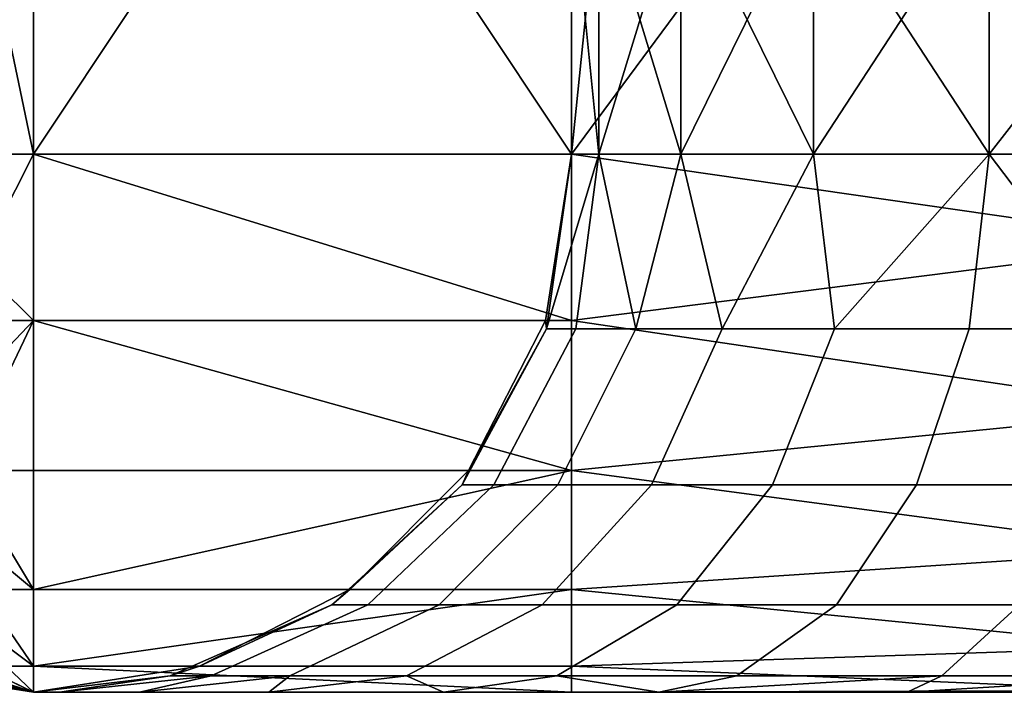
# Model space of a CAD drawing. Units: millimetres. Extents: x 4664.6 to 4735.5, y 2731.3 to 2743.
# Drawn here: x 4671.4 to 4675, y 2738 to 2740.5 of the extents above; entities that cross this region are included whole.
import ezdxf

# ---------------------------------------------------------------- set-up
doc = ezdxf.new("R2010")
doc.units = ezdxf.units.MM
doc.header["$MEASUREMENT"] = 0
doc.layers.get('0').update_dxf_attribs({"linetype": 'CONTINUOUS'})
doc.layers.add('WINGS-SCREENS', color=4, linetype='CONTINUOUS')

# ---------------------------------------------------------------- blocks, each defined once
blk = doc.blocks.new('handle surround')
at = {"color": 234, "true_color": 0xb11a58}
for points, invisible_edges in [([(5056.5963, 2736.9145, 593.697), (5055.9752, 2739.9145, 593.5991), (5055.9752, 2736.9145, 593.5991), (5056.5963, 2736.9145, 593.697)], 8), ([(5056.5963, 2736.9145, 593.697), (5056.5963, 2739.9145, 593.697), (5055.9752, 2739.9145, 593.5991), (5056.5963, 2736.9145, 593.697)], 8), ([(5055.9752, 2736.9145, 447.5078), (5056.5963, 2739.9145, 447.4099), (5056.5963, 2736.9145, 447.4099), (5055.9752, 2736.9145, 447.5078)], 8), ([(5055.9752, 2736.9145, 447.5078), (5055.9752, 2739.9145, 447.5078), (5056.5963, 2739.9145, 447.4099), (5055.9752, 2736.9145, 447.5078)], 8), ([(5058.5963, 2736.9145, 447.4099), (5056.5963, 2739.9145, 447.4099), (5058.5963, 2739.9145, 447.4099), (5058.5963, 2736.9145, 447.4099)], 8), ([(5058.5963, 2736.9145, 447.4099), (5056.5963, 2736.9145, 447.4099), (5056.5963, 2739.9145, 447.4099), (5058.5963, 2736.9145, 447.4099)], 8), ([(5058.5963, 2739.9145, 593.697), (5056.5963, 2736.9145, 593.697), (5058.5963, 2736.9145, 593.697), (5058.5963, 2739.9145, 593.697)], 8), ([(5058.5963, 2739.9145, 593.697), (5056.5963, 2739.9145, 593.697), (5056.5963, 2736.9145, 593.697), (5058.5963, 2739.9145, 593.697)], 8), ([(5060.8111, 2736.9145, 447.5122), (5058.5963, 2739.9145, 447.4099), (5060.8111, 2739.9145, 447.5122), (5060.8111, 2736.9145, 447.5122)], 8), ([(5060.8111, 2736.9145, 447.5122), (5058.5963, 2736.9145, 447.4099), (5058.5963, 2739.9145, 447.4099), (5060.8111, 2736.9145, 447.5122)], 8), ([(5058.5963, 2736.9145, 593.697), (5060.8111, 2739.9145, 593.5947), (5058.5963, 2739.9145, 593.697), (5058.5963, 2736.9145, 593.697)], 8), ([(5058.5963, 2736.9145, 593.697), (5060.8111, 2736.9145, 593.5947), (5060.8111, 2739.9145, 593.5947), (5058.5963, 2736.9145, 593.697)], 8), ([(5058.5963, 2737.9145, 455.9179), (5058.5963, 2736.9145, 585.1889), (5058.5963, 2736.9145, 455.9179), (5058.5963, 2737.9145, 455.9179)], 8), ([(5058.5963, 2737.9145, 455.9179), (5058.5963, 2737.9145, 585.1889), (5058.5963, 2736.9145, 585.1889), (5058.5963, 2737.9145, 455.9179)], 8), ([(5058.6978, 2736.9145, 455.0141), (5058.5963, 2737.9145, 455.9179), (5058.5963, 2736.9145, 455.9179), (5058.6978, 2736.9145, 455.0141)], 8), ([(5058.6978, 2736.9145, 455.0141), (5058.6978, 2737.9145, 455.0141), (5058.5963, 2737.9145, 455.9179), (5058.6978, 2736.9145, 455.0141)], 8), ([(5058.5963, 2736.9145, 585.1889), (5058.6978, 2737.9145, 586.093), (5058.6978, 2736.9145, 586.093), (5058.5963, 2736.9145, 585.1889)], 8), ([(5058.5963, 2736.9145, 585.1889), (5058.5963, 2737.9145, 585.1889), (5058.6978, 2737.9145, 586.093), (5058.5963, 2736.9145, 585.1889)], 8), ([(5059.0025, 2736.9145, 454.1569), (5058.6978, 2737.9145, 455.0141), (5058.6978, 2736.9145, 455.0141), (5059.0025, 2736.9145, 454.1569)], 8), ([(5059.0025, 2736.9145, 454.1569), (5059.0025, 2737.9145, 454.1569), (5058.6978, 2737.9145, 455.0141), (5059.0025, 2736.9145, 454.1569)], 8), ([(5058.6978, 2736.9145, 586.093), (5059.0025, 2737.9145, 586.9499), (5059.0025, 2736.9145, 586.9499), (5058.6978, 2736.9145, 586.093)], 8), ([(5058.6978, 2736.9145, 586.093), (5058.6978, 2737.9145, 586.093), (5059.0025, 2737.9145, 586.9499), (5058.6978, 2736.9145, 586.093)], 8), ([(5059.4947, 2736.9145, 453.3911), (5059.0025, 2737.9145, 454.1569), (5059.0025, 2736.9145, 454.1569), (5059.4947, 2736.9145, 453.3911)], 8), ([(5059.4947, 2736.9145, 453.3911), (5059.4947, 2737.9145, 453.3911), (5059.0025, 2737.9145, 454.1569), (5059.4947, 2736.9145, 453.3911)], 8), ([(5059.0025, 2736.9145, 586.9499), (5059.4947, 2737.9145, 587.716), (5059.4947, 2736.9145, 587.716), (5059.0025, 2736.9145, 586.9499)], 8), ([(5059.0025, 2736.9145, 586.9499), (5059.0025, 2737.9145, 586.9499), (5059.4947, 2737.9145, 587.716), (5059.0025, 2736.9145, 586.9499)], 8), ([(5060.1471, 2736.9145, 452.7556), (5059.4947, 2737.9145, 453.3911), (5059.4947, 2736.9145, 453.3911), (5060.1471, 2736.9145, 452.7556)], 8), ([(5060.1471, 2736.9145, 452.7556), (5060.1471, 2737.9145, 452.7556), (5059.4947, 2737.9145, 453.3911), (5060.1471, 2736.9145, 452.7556)], 8), ([(5059.4947, 2736.9145, 587.716), (5060.1471, 2737.9145, 588.3513), (5060.1471, 2736.9145, 588.3513), (5059.4947, 2736.9145, 587.716)], 8), ([(5059.4947, 2736.9145, 587.716), (5059.4947, 2737.9145, 587.716), (5060.1471, 2737.9145, 588.3513), (5059.4947, 2736.9145, 587.716)], 8), ([(5060.9244, 2736.9145, 452.2839), (5060.1471, 2737.9145, 452.7556), (5060.1471, 2736.9145, 452.7556), (5060.9244, 2736.9145, 452.2839)], 8), ([(5060.9244, 2736.9145, 452.2839), (5060.9244, 2737.9145, 452.2839), (5060.1471, 2737.9145, 452.7556), (5060.9244, 2736.9145, 452.2839)], 8), ([(5060.1471, 2736.9145, 588.3513), (5060.9244, 2737.9145, 588.8229), (5060.9244, 2736.9145, 588.8229), (5060.1471, 2736.9145, 588.3513)], 8), ([(5060.1471, 2736.9145, 588.3513), (5060.1471, 2737.9145, 588.3513), (5060.9244, 2737.9145, 588.8229), (5060.1471, 2736.9145, 588.3513)], 8), ([(5056.5963, 2736.2964, 593.5991), (5055.9752, 2736.9145, 593.5991), (5055.9791, 2736.2964, 593.496), (5056.5963, 2736.2964, 593.5991)], 8), ([(5056.5963, 2736.2964, 593.5991), (5056.5963, 2736.9145, 593.697), (5055.9752, 2736.9145, 593.5991), (5056.5963, 2736.2964, 593.5991)], 8), ([(5056.2838, 2736.2964, 447.5336), (5055.9752, 2736.9145, 447.5078), (5056.5963, 2736.9145, 447.4099), (5056.2838, 2736.2964, 447.5336)], 8), ([(5056.2838, 2736.2964, 447.5336), (5056.5963, 2736.9145, 447.4099), (5056.5963, 2736.2964, 447.5078), (5056.2838, 2736.2964, 447.5336)], 8), ([(5058.5963, 2736.2964, 447.5078), (5056.5963, 2736.9145, 447.4099), (5058.5963, 2736.9145, 447.4099), (5058.5963, 2736.2964, 447.5078)], 8), ([(5058.5963, 2736.2964, 447.5078), (5056.5963, 2736.2964, 447.5078), (5056.5963, 2736.9145, 447.4099), (5058.5963, 2736.2964, 447.5078)], 8), ([(5056.5963, 2736.9145, 593.697), (5058.5963, 2736.2964, 593.5991), (5058.5963, 2736.9145, 593.697), (5056.5963, 2736.9145, 593.697)], 8), ([(5056.5963, 2736.9145, 593.697), (5056.5963, 2736.2964, 593.5991), (5058.5963, 2736.2964, 593.5991), (5056.5963, 2736.9145, 593.697)], 8), ([(5058.4986, 2736.2964, 585.1889), (5058.5963, 2736.9145, 455.9179), (5058.5963, 2736.9145, 585.1889), (5058.4986, 2736.2964, 585.1889)], 8), ([(5058.4986, 2736.2964, 585.1889), (5058.4986, 2736.2964, 455.9179), (5058.5963, 2736.9145, 455.9179), (5058.4986, 2736.2964, 585.1889)], 8), ([(5058.5963, 2736.9145, 455.9179), (5058.4986, 2736.2964, 455.9179), (5058.5025, 2736.2651, 455.5786), (5058.5963, 2736.9145, 455.9179)], 8), ([(5058.5025, 2736.2651, 585.5283), (5058.4986, 2736.2964, 585.1889), (5058.5963, 2736.9145, 585.1889), (5058.5025, 2736.2651, 585.5283)], 8), ([(5058.6978, 2736.9145, 455.0141), (5058.5025, 2736.2651, 455.5786), (5058.6119, 2736.2651, 454.9094), (5058.6978, 2736.9145, 455.0141)], 8), ([(5058.6978, 2736.9145, 455.0141), (5058.5963, 2736.9145, 455.9179), (5058.5025, 2736.2651, 455.5786), (5058.6978, 2736.9145, 455.0141)], 8), ([(5058.5025, 2736.2651, 585.5283), (5058.6978, 2736.9145, 586.093), (5058.6119, 2736.2651, 586.1975), (5058.5025, 2736.2651, 585.5283)], 8), ([(5058.5025, 2736.2651, 585.5283), (5058.5963, 2736.9145, 585.1889), (5058.6978, 2736.9145, 586.093), (5058.5025, 2736.2651, 585.5283)], 8), ([(5058.5963, 2736.9145, 447.4099), (5060.8111, 2736.9145, 447.5122), (5060.8736, 2736.5854, 447.5456), (5058.5963, 2736.9145, 447.4099)], 8), ([(5058.5963, 2736.9145, 447.4099), (5060.8736, 2736.5854, 447.5456), (5058.5963, 2736.2964, 447.5078), (5058.5963, 2736.9145, 447.4099)], 8), ([(5060.8736, 2736.5854, 593.5612), (5058.5963, 2736.9145, 593.697), (5058.5963, 2736.2964, 593.5991), (5060.8736, 2736.5854, 593.5612)], 8), ([(5060.8736, 2736.5854, 593.5612), (5060.8111, 2736.9145, 593.5947), (5058.5963, 2736.9145, 593.697), (5060.8736, 2736.5854, 593.5612)], 8), ([(5058.8346, 2736.2651, 454.2675), (5058.6978, 2736.9145, 455.0141), (5058.6119, 2736.2651, 454.9094), (5058.8346, 2736.2651, 454.2675)], 8), ([(5058.6978, 2736.9145, 586.093), (5058.8346, 2736.2651, 586.8393), (5058.6119, 2736.2651, 586.1975), (5058.6978, 2736.9145, 586.093)], 8), ([(5058.8346, 2736.2651, 454.2675), (5059.0025, 2736.9145, 454.1569), (5058.6978, 2736.9145, 455.0141), (5058.8346, 2736.2651, 454.2675)], 8), ([(5058.6978, 2736.9145, 586.093), (5059.0025, 2736.9145, 586.9499), (5058.8346, 2736.2651, 586.8393), (5058.6978, 2736.9145, 586.093)], 8), ([(5059.1549, 2736.2651, 453.6708), (5059.0025, 2736.9145, 454.1569), (5058.8346, 2736.2651, 454.2675), (5059.1549, 2736.2651, 453.6708)], 8), ([(5059.0025, 2736.9145, 586.9499), (5059.1549, 2736.2651, 587.436), (5058.8346, 2736.2651, 586.8393), (5059.0025, 2736.9145, 586.9499)], 8), ([(5059.1549, 2736.2651, 453.6708), (5059.4947, 2736.9145, 453.3911), (5059.0025, 2736.9145, 454.1569), (5059.1549, 2736.2651, 453.6708)], 8), ([(5059.0025, 2736.9145, 586.9499), (5059.4947, 2736.9145, 587.716), (5059.1549, 2736.2651, 587.436), (5059.0025, 2736.9145, 586.9499)], 8), ([(5059.1549, 2736.2651, 453.6708), (5059.5728, 2736.2651, 453.1354), (5059.4947, 2736.9145, 453.3911), (5059.1549, 2736.2651, 453.6708)], 8), ([(5059.4947, 2736.9145, 587.716), (5059.5728, 2736.2651, 587.9716), (5059.1549, 2736.2651, 587.436), (5059.4947, 2736.9145, 587.716)], 8), ([(5060.1471, 2736.9145, 452.7556), (5059.4947, 2736.9145, 453.3911), (5059.5728, 2736.2651, 453.1354), (5060.1471, 2736.9145, 452.7556)], 8), ([(5059.5728, 2736.2651, 587.9716), (5059.4947, 2736.9145, 587.716), (5060.1471, 2736.9145, 588.3513), (5059.5728, 2736.2651, 587.9716)], 8), ([(5060.1471, 2736.9145, 452.7556), (5059.5728, 2736.2651, 453.1354), (5060.0728, 2736.2651, 452.676), (5060.1471, 2736.9145, 452.7556)], 8), ([(5059.5728, 2736.2651, 587.9716), (5060.1471, 2736.9145, 588.3513), (5060.0728, 2736.2651, 588.4311), (5059.5728, 2736.2651, 587.9716)], 8), ([(5060.6392, 2736.2651, 452.3046), (5060.1471, 2736.9145, 452.7556), (5060.0728, 2736.2651, 452.676), (5060.6392, 2736.2651, 452.3046)], 8), ([(5060.1471, 2736.9145, 588.3513), (5060.6392, 2736.2651, 588.8022), (5060.0728, 2736.2651, 588.4311), (5060.1471, 2736.9145, 588.3513)], 8), ([(5060.6392, 2736.2651, 452.3046), (5060.9244, 2736.9145, 452.2839), (5060.1471, 2736.9145, 452.7556), (5060.6392, 2736.2651, 452.3046)], 8), ([(5060.1471, 2736.9145, 588.3513), (5060.9244, 2736.9145, 588.8229), (5060.6392, 2736.2651, 588.8022), (5060.1471, 2736.9145, 588.3513)], 8), ([(5060.8541, 2735.9629, 447.7585), (5058.5963, 2736.2964, 447.5078), (5060.8736, 2736.5854, 447.5456), (5060.8541, 2735.9629, 447.7585)], 8), ([(5060.8736, 2736.5854, 593.5612), (5058.5963, 2736.2964, 593.5991), (5060.8541, 2735.9624, 593.3483), (5060.8736, 2736.5854, 593.5612)], 8), ([(5056.5963, 2736.2964, 593.5991), (5055.9791, 2736.2964, 593.496), (5056.0689, 2735.7387, 593.2275), (5056.5963, 2736.2964, 593.5991)], 8), ([(5056.5963, 2736.2964, 593.5991), (5056.0689, 2735.7387, 593.2275), (5056.5963, 2735.7387, 593.3151), (5056.5963, 2736.2964, 593.5991)], 8), ([(5056.2838, 2736.2964, 447.5336), (5056.5963, 2736.2964, 447.5078), (5056.3307, 2735.7387, 447.8139), (5056.2838, 2736.2964, 447.5336)], 8), ([(5056.5963, 2736.2964, 447.5078), (5056.5963, 2735.7387, 447.7919), (5056.3307, 2735.7387, 447.8139), (5056.5963, 2736.2964, 447.5078)], 8), ([(5058.5963, 2735.7387, 447.7919), (5056.5963, 2736.2964, 447.5078), (5058.5963, 2736.2964, 447.5078), (5058.5963, 2735.7387, 447.7919)], 8), ([(5058.5963, 2735.7387, 447.7919), (5056.5963, 2735.7387, 447.7919), (5056.5963, 2736.2964, 447.5078), (5058.5963, 2735.7387, 447.7919)], 8), ([(5056.5963, 2736.2964, 593.5991), (5058.5963, 2735.7387, 593.3151), (5058.5963, 2736.2964, 593.5991), (5056.5963, 2736.2964, 593.5991)], 8), ([(5056.5963, 2736.2964, 593.5991), (5056.5963, 2735.7387, 593.3151), (5058.5963, 2735.7387, 593.3151), (5056.5963, 2736.2964, 593.5991)], 8), ([(5058.5025, 2736.2651, 455.5786), (5058.2135, 2735.7387, 455.9179), (5058.19, 2735.686, 455.5527), (5058.5025, 2736.2651, 455.5786)], 8), ([(5058.5025, 2736.2651, 455.5786), (5058.19, 2735.686, 455.5527), (5058.3072, 2735.686, 454.8325), (5058.5025, 2736.2651, 455.5786)], 12), ([(5058.19, 2735.686, 585.5541), (5058.2135, 2735.7387, 585.1889), (5058.5025, 2736.2651, 585.5283), (5058.19, 2735.686, 585.5541)], 8), ([(5058.5025, 2736.2651, 585.5283), (5058.3072, 2735.686, 586.2744), (5058.19, 2735.686, 585.5541), (5058.5025, 2736.2651, 585.5283)], 9), ([(5058.2135, 2735.7387, 585.1889), (5058.4986, 2736.2964, 455.9179), (5058.4986, 2736.2964, 585.1889), (5058.2135, 2735.7387, 585.1889)], 8), ([(5058.2135, 2735.7387, 585.1889), (5058.2135, 2735.7387, 455.9179), (5058.4986, 2736.2964, 455.9179), (5058.2135, 2735.7387, 585.1889)], 8), ([(5058.2135, 2735.7387, 455.9179), (5058.5025, 2736.2651, 455.5786), (5058.4986, 2736.2964, 455.9179), (5058.2135, 2735.7387, 455.9179)], 8), ([(5058.4986, 2736.2964, 585.1889), (5058.5025, 2736.2651, 585.5283), (5058.2135, 2735.7387, 585.1889), (5058.4986, 2736.2964, 585.1889)], 8), ([(5058.5025, 2736.2651, 455.5786), (5058.3072, 2735.686, 454.8325), (5058.6119, 2736.2651, 454.9094), (5058.5025, 2736.2651, 455.5786)], 9), ([(5058.6119, 2736.2651, 454.9094), (5058.3072, 2735.686, 454.8325), (5058.5455, 2735.686, 454.1418), (5058.6119, 2736.2651, 454.9094)], 12), ([(5058.5455, 2735.686, 586.9653), (5058.3072, 2735.686, 586.2744), (5058.6119, 2736.2651, 586.1975), (5058.5455, 2735.686, 586.9653)], 12), ([(5058.5025, 2736.2651, 585.5283), (5058.6119, 2736.2651, 586.1975), (5058.3072, 2735.686, 586.2744), (5058.5025, 2736.2651, 585.5283)], 12), ([(5058.6119, 2736.2651, 454.9094), (5058.5455, 2735.686, 454.1418), (5058.8346, 2736.2651, 454.2675), (5058.6119, 2736.2651, 454.9094)], 9), ([(5058.8346, 2736.2651, 454.2675), (5058.5455, 2735.686, 454.1418), (5058.8932, 2735.686, 453.4995), (5058.8346, 2736.2651, 454.2675)], 12), ([(5058.5455, 2735.686, 586.9653), (5058.6119, 2736.2651, 586.1975), (5058.8346, 2736.2651, 586.8393), (5058.5455, 2735.686, 586.9653)], 9), ([(5058.8932, 2735.686, 587.6074), (5058.5455, 2735.686, 586.9653), (5058.8346, 2736.2651, 586.8393), (5058.8932, 2735.686, 587.6074)], 12), ([(5058.5963, 2736.2964, 447.5078), (5060.8541, 2735.9629, 447.7585), (5058.5963, 2735.7387, 447.7919), (5058.5963, 2736.2964, 447.5078)], 8), ([(5058.5963, 2735.7387, 593.3151), (5060.8541, 2735.9624, 593.3483), (5058.5963, 2736.2964, 593.5991), (5058.5963, 2735.7387, 593.3151)], 8), ([(5058.8346, 2736.2651, 454.2675), (5058.8932, 2735.686, 453.4995), (5059.1549, 2736.2651, 453.6708), (5058.8346, 2736.2651, 454.2675)], 9), ([(5058.8932, 2735.686, 587.6074), (5058.8346, 2736.2651, 586.8393), (5059.1549, 2736.2651, 587.436), (5058.8932, 2735.686, 587.6074)], 9), ([(5058.8932, 2735.686, 453.4995), (5059.5728, 2736.2651, 453.1354), (5059.1549, 2736.2651, 453.6708), (5058.8932, 2735.686, 453.4995)], 9), ([(5058.8932, 2735.686, 453.4995), (5059.3424, 2735.686, 452.9233), (5059.5728, 2736.2651, 453.1354), (5058.8932, 2735.686, 453.4995)], 12), ([(5059.3424, 2735.686, 588.1838), (5058.8932, 2735.686, 587.6074), (5059.1549, 2736.2651, 587.436), (5059.3424, 2735.686, 588.1838)], 12), ([(5059.3424, 2735.686, 588.1838), (5059.1549, 2736.2651, 587.436), (5059.5728, 2736.2651, 587.9716), (5059.3424, 2735.686, 588.1838)], 9), ([(5060.0728, 2736.2651, 452.676), (5059.3424, 2735.686, 452.9233), (5059.8775, 2735.686, 452.4287), (5060.0728, 2736.2651, 452.676)], 9), ([(5060.0728, 2736.2651, 452.676), (5059.5728, 2736.2651, 453.1354), (5059.3424, 2735.686, 452.9233), (5060.0728, 2736.2651, 452.676)], 12), ([(5060.0728, 2736.2651, 588.4311), (5059.3424, 2735.686, 588.1838), (5059.5728, 2736.2651, 587.9716), (5060.0728, 2736.2651, 588.4311)], 9), ([(5060.0728, 2736.2651, 588.4311), (5059.8775, 2735.686, 588.6784), (5059.3424, 2735.686, 588.1838), (5060.0728, 2736.2651, 588.4311)], 12), ([(5060.0728, 2736.2651, 452.676), (5059.8775, 2735.686, 452.4287), (5060.4908, 2735.686, 452.0292), (5060.0728, 2736.2651, 452.676)], 12), ([(5059.8775, 2735.686, 588.6784), (5060.6392, 2736.2651, 588.8022), (5060.4908, 2735.686, 589.0778), (5059.8775, 2735.686, 588.6784)], 9), ([(5059.8775, 2735.686, 588.6784), (5060.0728, 2736.2651, 588.4311), (5060.6392, 2736.2651, 588.8022), (5059.8775, 2735.686, 588.6784)], 12), ([(5060.0728, 2736.2651, 452.676), (5060.4908, 2735.686, 452.0292), (5060.6392, 2736.2651, 452.3046), (5060.0728, 2736.2651, 452.676)], 9), ([(5060.815, 2735.4428, 448.1611), (5058.5963, 2735.7387, 447.7919), (5060.8541, 2735.9629, 447.7585), (5060.815, 2735.4428, 448.1611)], 8), ([(5060.8541, 2735.9624, 593.3483), (5058.5963, 2735.7387, 593.3151), (5060.815, 2735.4428, 592.9457), (5060.8541, 2735.9624, 593.3483)], 8), ([(5056.5963, 2735.2964, 592.8725), (5056.0689, 2735.7387, 593.2275), (5056.2135, 2735.2964, 592.809), (5056.5963, 2735.2964, 592.8725)], 8), ([(5056.5963, 2735.2964, 592.8725), (5056.5963, 2735.7387, 593.3151), (5056.0689, 2735.7387, 593.2275), (5056.5963, 2735.2964, 592.8725)], 8), ([(5056.3307, 2735.7387, 447.8139), (5056.5963, 2735.2964, 448.2343), (5056.401, 2735.2964, 448.2504), (5056.3307, 2735.7387, 447.8139)], 8), ([(5056.3307, 2735.7387, 447.8139), (5056.5963, 2735.7387, 447.7919), (5056.5963, 2735.2964, 448.2343), (5056.3307, 2735.7387, 447.8139)], 8), ([(5056.5963, 2735.2964, 448.2343), (5058.5963, 2735.7387, 447.7919), (5058.5963, 2735.2964, 448.2343), (5056.5963, 2735.2964, 448.2343)], 8), ([(5056.5963, 2735.2964, 448.2343), (5056.5963, 2735.7387, 447.7919), (5058.5963, 2735.7387, 447.7919), (5056.5963, 2735.2964, 448.2343)], 8), ([(5058.5963, 2735.7387, 593.3151), (5056.5963, 2735.2964, 592.8725), (5058.5963, 2735.2964, 592.8725), (5058.5963, 2735.7387, 593.3151)], 8), ([(5058.5963, 2735.7387, 593.3151), (5056.5963, 2735.7387, 593.3151), (5056.5963, 2735.2964, 592.8725), (5058.5963, 2735.7387, 593.3151)], 8), ([(5057.7721, 2735.2964, 455.9179), (5058.2135, 2735.7387, 585.1889), (5057.7721, 2735.2964, 585.1889), (5057.7721, 2735.2964, 455.9179)], 8), ([(5057.7721, 2735.2964, 455.9179), (5058.2135, 2735.7387, 455.9179), (5058.2135, 2735.7387, 585.1889), (5057.7721, 2735.2964, 455.9179)], 8), ([(5057.7721, 2735.2964, 455.9179), (5058.19, 2735.686, 455.5527), (5058.2135, 2735.7387, 455.9179), (5057.7721, 2735.2964, 455.9179)], 8), ([(5058.2135, 2735.7387, 585.1889), (5058.19, 2735.686, 585.5541), (5057.7721, 2735.2964, 585.1889), (5058.2135, 2735.7387, 585.1889)], 8), ([(5058.5963, 2735.7387, 447.7919), (5060.815, 2735.4428, 448.1611), (5058.5963, 2735.2964, 448.2343), (5058.5963, 2735.7387, 447.7919)], 8), ([(5058.5963, 2735.2964, 592.8725), (5060.815, 2735.4428, 592.9457), (5058.5963, 2735.7387, 593.3151), (5058.5963, 2735.2964, 592.8725)], 8), ([(5058.19, 2735.686, 455.5527), (5057.7721, 2735.2964, 455.9179), (5057.7057, 2735.2402, 455.5129), (5058.19, 2735.686, 455.5527)], 8), ([(5057.7057, 2735.2402, 455.5129), (5058.3072, 2735.686, 454.8325), (5058.19, 2735.686, 455.5527), (5057.7057, 2735.2402, 455.5129)], 9), ([(5057.7057, 2735.2402, 455.5129), (5057.8385, 2735.2402, 454.7136), (5058.3072, 2735.686, 454.8325), (5057.7057, 2735.2402, 455.5129)], 12), ([(5057.7057, 2735.2402, 585.5942), (5057.7721, 2735.2964, 585.1889), (5058.19, 2735.686, 585.5541), (5057.7057, 2735.2402, 585.5942)], 8), ([(5057.7057, 2735.2402, 585.5942), (5058.3072, 2735.686, 586.2744), (5057.8385, 2735.2402, 586.3933), (5057.7057, 2735.2402, 585.5942)], 9), ([(5057.7057, 2735.2402, 585.5942), (5058.19, 2735.686, 585.5541), (5058.3072, 2735.686, 586.2744), (5057.7057, 2735.2402, 585.5942)], 12), ([(5058.5455, 2735.686, 454.1418), (5057.8385, 2735.2402, 454.7136), (5058.1041, 2735.2402, 453.9472), (5058.5455, 2735.686, 454.1418)], 9), ([(5058.5455, 2735.686, 454.1418), (5058.3072, 2735.686, 454.8325), (5057.8385, 2735.2402, 454.7136), (5058.5455, 2735.686, 454.1418)], 12), ([(5057.8385, 2735.2402, 586.3933), (5058.5455, 2735.686, 586.9653), (5058.1041, 2735.2402, 587.1599), (5057.8385, 2735.2402, 586.3933)], 9), ([(5057.8385, 2735.2402, 586.3933), (5058.3072, 2735.686, 586.2744), (5058.5455, 2735.686, 586.9653), (5057.8385, 2735.2402, 586.3933)], 12), ([(5058.8932, 2735.686, 453.4995), (5058.1041, 2735.2402, 453.9472), (5058.4869, 2735.2402, 453.2346), (5058.8932, 2735.686, 453.4995)], 9), ([(5058.8932, 2735.686, 453.4995), (5058.5455, 2735.686, 454.1418), (5058.1041, 2735.2402, 453.9472), (5058.8932, 2735.686, 453.4995)], 12), ([(5058.1041, 2735.2402, 587.1599), (5058.8932, 2735.686, 587.6074), (5058.4869, 2735.2402, 587.8723), (5058.1041, 2735.2402, 587.1599)], 9), ([(5058.1041, 2735.2402, 587.1599), (5058.5455, 2735.686, 586.9653), (5058.8932, 2735.686, 587.6074), (5058.1041, 2735.2402, 587.1599)], 12), ([(5058.8932, 2735.686, 453.4995), (5058.4869, 2735.2402, 453.2346), (5058.9869, 2735.2402, 452.5952), (5058.8932, 2735.686, 453.4995)], 12), ([(5058.8932, 2735.686, 587.6074), (5058.9869, 2735.2402, 588.5119), (5058.4869, 2735.2402, 587.8723), (5058.8932, 2735.686, 587.6074)], 9), ([(5058.8932, 2735.686, 453.4995), (5058.9869, 2735.2402, 452.5952), (5059.3424, 2735.686, 452.9233), (5058.8932, 2735.686, 453.4995)], 9), ([(5058.8932, 2735.686, 587.6074), (5059.3424, 2735.686, 588.1838), (5058.9869, 2735.2402, 588.5119), (5058.8932, 2735.686, 587.6074)], 12), ([(5059.8775, 2735.686, 452.4287), (5058.9869, 2735.2402, 452.5952), (5059.5807, 2735.2402, 452.0463), (5059.8775, 2735.686, 452.4287)], 9), ([(5059.8775, 2735.686, 452.4287), (5059.3424, 2735.686, 452.9233), (5058.9869, 2735.2402, 452.5952), (5059.8775, 2735.686, 452.4287)], 12), ([(5059.5807, 2735.2402, 589.0605), (5058.9869, 2735.2402, 588.5119), (5059.3424, 2735.686, 588.1838), (5059.5807, 2735.2402, 589.0605)], 12), ([(5059.5807, 2735.2402, 589.0605), (5059.3424, 2735.686, 588.1838), (5059.8775, 2735.686, 588.6784), (5059.5807, 2735.2402, 589.0605)], 9), ([(5060.4908, 2735.686, 452.0292), (5059.5807, 2735.2402, 452.0463), (5060.2603, 2735.2402, 451.6032), (5060.4908, 2735.686, 452.0292)], 9), ([(5060.4908, 2735.686, 452.0292), (5059.8775, 2735.686, 452.4287), (5059.5807, 2735.2402, 452.0463), (5060.4908, 2735.686, 452.0292)], 12), ([(5060.2603, 2735.2402, 589.5039), (5059.5807, 2735.2402, 589.0605), (5059.8775, 2735.686, 588.6784), (5060.2603, 2735.2402, 589.5039)], 12), ([(5060.2603, 2735.2402, 589.5039), (5059.8775, 2735.686, 588.6784), (5060.4908, 2735.686, 589.0778), (5060.2603, 2735.2402, 589.5039)], 9), ([(5060.7642, 2735.083, 448.7097), (5058.5963, 2735.2964, 448.2343), (5060.815, 2735.4428, 448.1611), (5060.7642, 2735.083, 448.7097)], 8), ([(5060.815, 2735.4428, 592.9457), (5058.5963, 2735.2964, 592.8725), (5060.7642, 2735.083, 592.3972), (5060.815, 2735.4428, 592.9457)], 8), ([(5056.5963, 2735.0122, 592.3151), (5056.2135, 2735.2964, 592.809), (5056.3932, 2735.0122, 592.2817), (5056.5963, 2735.0122, 592.3151)], 8), ([(5056.5963, 2735.0122, 592.3151), (5056.5963, 2735.2964, 592.8725), (5056.2135, 2735.2964, 592.809), (5056.5963, 2735.0122, 592.3151)], 8), ([(5056.401, 2735.2964, 448.2504), (5056.5963, 2735.0122, 448.7919), (5056.4947, 2735.0122, 448.8002), (5056.401, 2735.2964, 448.2504)], 8), ([(5056.401, 2735.2964, 448.2504), (5056.5963, 2735.2964, 448.2343), (5056.5963, 2735.0122, 448.7919), (5056.401, 2735.2964, 448.2504)], 8), ([(5056.5963, 2735.0122, 448.7919), (5058.5963, 2735.2964, 448.2343), (5058.5963, 2735.0122, 448.7919), (5056.5963, 2735.0122, 448.7919)], 8), ([(5056.5963, 2735.0122, 448.7919), (5056.5963, 2735.2964, 448.2343), (5058.5963, 2735.2964, 448.2343), (5056.5963, 2735.0122, 448.7919)], 8), ([(5058.5963, 2735.2964, 592.8725), (5056.5963, 2735.0122, 592.3151), (5058.5963, 2735.0122, 592.3151), (5058.5963, 2735.2964, 592.8725)], 8), ([(5058.5963, 2735.2964, 592.8725), (5056.5963, 2735.2964, 592.8725), (5056.5963, 2735.0122, 592.3151), (5058.5963, 2735.2964, 592.8725)], 8), ([(5057.2135, 2735.0122, 585.1889), (5057.7721, 2735.2964, 455.9179), (5057.7721, 2735.2964, 585.1889), (5057.2135, 2735.0122, 585.1889)], 8), ([(5057.2135, 2735.0122, 585.1889), (5057.2135, 2735.0122, 455.9179), (5057.7721, 2735.2964, 455.9179), (5057.2135, 2735.0122, 585.1889)], 8), ([(5057.2135, 2735.0122, 455.9179), (5057.7057, 2735.2402, 455.5129), (5057.7721, 2735.2964, 455.9179), (5057.2135, 2735.0122, 455.9179)], 8), ([(5057.7721, 2735.2964, 585.1889), (5057.7057, 2735.2402, 585.5942), (5057.2135, 2735.0122, 585.1889), (5057.7721, 2735.2964, 585.1889)], 8), ([(5058.5963, 2735.2964, 448.2343), (5060.7642, 2735.083, 448.7097), (5058.5963, 2735.0122, 448.7919), (5058.5963, 2735.2964, 448.2343)], 8), ([(5058.5963, 2735.0122, 592.3151), (5060.7642, 2735.083, 592.3972), (5058.5963, 2735.2964, 592.8725), (5058.5963, 2735.0122, 592.3151)], 8), ([(5057.7057, 2735.2402, 455.5129), (5057.2135, 2735.0122, 455.9179), (5057.1041, 2734.9756, 455.4631), (5057.7057, 2735.2402, 455.5129)], 8), ([(5057.1041, 2734.9756, 455.4631), (5057.8385, 2735.2402, 454.7136), (5057.7057, 2735.2402, 455.5129), (5057.1041, 2734.9756, 455.4631)], 9), ([(5057.1041, 2734.9756, 455.4631), (5057.2564, 2734.9756, 454.5656), (5057.8385, 2735.2402, 454.7136), (5057.1041, 2734.9756, 455.4631)], 12), ([(5057.1041, 2734.9756, 585.644), (5057.2135, 2735.0122, 585.1889), (5057.7057, 2735.2402, 585.5942), (5057.1041, 2734.9756, 585.644)], 8), ([(5057.2564, 2734.9756, 586.5415), (5057.1041, 2734.9756, 585.644), (5057.7057, 2735.2402, 585.5942), (5057.2564, 2734.9756, 586.5415)], 12), ([(5057.5494, 2734.9756, 453.705), (5057.8385, 2735.2402, 454.7136), (5057.2564, 2734.9756, 454.5656), (5057.5494, 2734.9756, 453.705)], 9), ([(5057.2564, 2734.9756, 586.5415), (5057.7057, 2735.2402, 585.5942), (5057.8385, 2735.2402, 586.3933), (5057.2564, 2734.9756, 586.5415)], 9), ([(5058.1041, 2735.2402, 587.1599), (5057.2564, 2734.9756, 586.5415), (5057.8385, 2735.2402, 586.3933), (5058.1041, 2735.2402, 587.1599)], 9), ([(5058.1041, 2735.2402, 587.1599), (5057.5494, 2734.9756, 587.402), (5057.2564, 2734.9756, 586.5415), (5058.1041, 2735.2402, 587.1599)], 12), ([(5057.5494, 2734.9756, 453.705), (5058.4869, 2735.2402, 453.2346), (5058.1041, 2735.2402, 453.9472), (5057.5494, 2734.9756, 453.705)], 9), ([(5057.5494, 2734.9756, 453.705), (5057.983, 2734.9756, 452.9047), (5058.4869, 2735.2402, 453.2346), (5057.5494, 2734.9756, 453.705)], 12), ([(5057.5494, 2734.9756, 453.705), (5058.1041, 2735.2402, 453.9472), (5057.8385, 2735.2402, 454.7136), (5057.5494, 2734.9756, 453.705)], 12), ([(5057.983, 2734.9756, 588.2021), (5057.5494, 2734.9756, 587.402), (5058.1041, 2735.2402, 587.1599), (5057.983, 2734.9756, 588.2021)], 12), ([(5057.983, 2734.9756, 452.9047), (5058.9869, 2735.2402, 452.5952), (5058.4869, 2735.2402, 453.2346), (5057.983, 2734.9756, 452.9047)], 9), ([(5057.983, 2734.9756, 452.9047), (5058.5416, 2734.9756, 452.1867), (5058.9869, 2735.2402, 452.5952), (5057.983, 2734.9756, 452.9047)], 12), ([(5057.983, 2734.9756, 588.2021), (5058.1041, 2735.2402, 587.1599), (5058.4869, 2735.2402, 587.8723), (5057.983, 2734.9756, 588.2021)], 9), ([(5058.4869, 2735.2402, 587.8723), (5058.5416, 2734.9756, 588.9201), (5057.983, 2734.9756, 588.2021), (5058.4869, 2735.2402, 587.8723)], 9), ([(5058.4869, 2735.2402, 587.8723), (5058.9869, 2735.2402, 588.5119), (5058.5416, 2734.9756, 588.9201), (5058.4869, 2735.2402, 587.8723)], 12), ([(5059.2096, 2734.9756, 451.5705), (5058.9869, 2735.2402, 452.5952), (5058.5416, 2734.9756, 452.1867), (5059.2096, 2734.9756, 451.5705)], 9), ([(5059.2096, 2734.9756, 589.5363), (5058.5416, 2734.9756, 588.9201), (5058.9869, 2735.2402, 588.5119), (5059.2096, 2734.9756, 589.5363)], 12), ([(5059.2096, 2734.9756, 451.5705), (5059.5807, 2735.2402, 452.0463), (5058.9869, 2735.2402, 452.5952), (5059.2096, 2734.9756, 451.5705)], 12), ([(5059.2096, 2734.9756, 589.5363), (5058.9869, 2735.2402, 588.5119), (5059.5807, 2735.2402, 589.0605), (5059.2096, 2734.9756, 589.5363)], 9), ([(5059.5807, 2735.2402, 452.0463), (5059.2096, 2734.9756, 451.5705), (5059.9713, 2734.9756, 451.0729), (5059.5807, 2735.2402, 452.0463)], 12), ([(5059.2096, 2734.9756, 589.5363), (5060.2603, 2735.2402, 589.5039), (5059.9713, 2734.9756, 590.0341), (5059.2096, 2734.9756, 589.5363)], 9), ([(5059.2096, 2734.9756, 589.5363), (5059.5807, 2735.2402, 589.0605), (5060.2603, 2735.2402, 589.5039), (5059.2096, 2734.9756, 589.5363)], 12), ([(5059.5807, 2735.2402, 452.0463), (5059.9713, 2734.9756, 451.0729), (5060.2603, 2735.2402, 451.6032), (5059.5807, 2735.2402, 452.0463)], 9), ([(5060.2603, 2735.2402, 451.6032), (5059.9713, 2734.9756, 451.0729), (5060.8072, 2734.9756, 450.7075), (5060.2603, 2735.2402, 451.6032)], 12), ([(5060.8072, 2734.9756, 590.3996), (5059.9713, 2734.9756, 590.0341), (5060.2603, 2735.2402, 589.5039), (5060.8072, 2734.9756, 590.3996)], 12), ([(5060.7017, 2734.9214, 449.3452), (5058.5963, 2735.0122, 448.7919), (5060.7642, 2735.083, 448.7097), (5060.7017, 2734.9214, 449.3452)], 8), ([(5060.7642, 2735.083, 592.3972), (5058.5963, 2735.0122, 592.3151), (5060.7017, 2734.9214, 591.7619), (5060.7642, 2735.083, 592.3972)], 8), ([(5055.9752, 2735.0122, 449.4099), (5056.5963, 2734.9145, 455.9179), (5055.9752, 2735.0122, 591.697), (5055.9752, 2735.0122, 449.4099)], 8), ([(5055.9752, 2735.0122, 449.4099), (5056.5963, 2734.9145, 449.4099), (5056.5963, 2734.9145, 455.9179), (5055.9752, 2735.0122, 449.4099)], 8), ([(5056.5963, 2734.9145, 585.1889), (5055.9752, 2735.0122, 591.697), (5056.5963, 2734.9145, 455.9179), (5056.5963, 2734.9145, 585.1889)], 8), ([(5056.5963, 2734.9145, 585.1889), (5056.5963, 2734.9145, 591.697), (5055.9752, 2735.0122, 591.697), (5056.5963, 2734.9145, 585.1889)], 8), ([(5055.9947, 2735.0122, 591.8488), (5055.9752, 2735.0122, 591.697), (5056.5963, 2734.9145, 591.697), (5055.9947, 2735.0122, 591.8488)], 8), ([(5056.5963, 2734.9145, 449.4099), (5055.9752, 2735.0122, 449.4099), (5055.9791, 2735.0122, 449.3588), (5056.5963, 2734.9145, 449.4099)], 8), ([(5056.5963, 2734.9145, 449.4099), (5055.9791, 2735.0122, 449.3588), (5056.0299, 2735.0122, 449.1616), (5056.5963, 2734.9145, 449.4099)], 8), ([(5056.5963, 2734.9145, 591.697), (5056.0767, 2735.0122, 592.0351), (5055.9947, 2735.0122, 591.8488), (5056.5963, 2734.9145, 591.697)], 8), ([(5056.5963, 2734.9145, 449.4099), (5056.0299, 2735.0122, 449.1616), (5056.1392, 2735.0122, 448.9914), (5056.5963, 2734.9145, 449.4099)], 8), ([(5056.5963, 2734.9145, 591.697), (5056.2174, 2735.0122, 592.1848), (5056.0767, 2735.0122, 592.0351), (5056.5963, 2734.9145, 591.697)], 8), ([(5056.5963, 2734.9145, 449.4099), (5056.1392, 2735.0122, 448.9914), (5056.2994, 2735.0122, 448.8664), (5056.5963, 2734.9145, 449.4099)], 8), ([(5056.5963, 2734.9145, 591.697), (5056.3932, 2735.0122, 592.2817), (5056.2174, 2735.0122, 592.1848), (5056.5963, 2734.9145, 591.697)], 8), ([(5056.5963, 2734.9145, 449.4099), (5056.2994, 2735.0122, 448.8664), (5056.4947, 2735.0122, 448.8002), (5056.5963, 2734.9145, 449.4099)], 8), ([(5056.5963, 2735.0122, 592.3151), (5056.3932, 2735.0122, 592.2817), (5056.5963, 2734.9145, 591.697), (5056.5963, 2735.0122, 592.3151)], 8), ([(5056.5963, 2734.9145, 449.4099), (5056.4947, 2735.0122, 448.8002), (5056.5963, 2735.0122, 448.7919), (5056.5963, 2734.9145, 449.4099)], 8), ([(5056.5963, 2734.9145, 585.1889), (5057.2135, 2735.0122, 455.9179), (5057.2135, 2735.0122, 585.1889), (5056.5963, 2734.9145, 585.1889)], 8), ([(5056.5963, 2734.9145, 585.1889), (5056.5963, 2734.9145, 455.9179), (5057.2135, 2735.0122, 455.9179), (5056.5963, 2734.9145, 585.1889)], 8), ([(5056.5963, 2734.9145, 455.9179), (5057.1041, 2734.9756, 455.4631), (5057.2135, 2735.0122, 455.9179), (5056.5963, 2734.9145, 455.9179)], 8), ([(5057.2135, 2735.0122, 585.1889), (5057.1041, 2734.9756, 585.644), (5056.5963, 2734.9145, 585.1889), (5057.2135, 2735.0122, 585.1889)], 8), ([(5058.5963, 2734.9145, 449.4099), (5056.5963, 2735.0122, 448.7919), (5058.5963, 2735.0122, 448.7919), (5058.5963, 2734.9145, 449.4099)], 8), ([(5058.5963, 2734.9145, 449.4099), (5056.5963, 2734.9145, 449.4099), (5056.5963, 2735.0122, 448.7919), (5058.5963, 2734.9145, 449.4099)], 8), ([(5056.5963, 2735.0122, 592.3151), (5058.5963, 2734.9145, 591.697), (5058.5963, 2735.0122, 592.3151), (5056.5963, 2735.0122, 592.3151)], 8), ([(5056.5963, 2735.0122, 592.3151), (5056.5963, 2734.9145, 591.697), (5058.5963, 2734.9145, 591.697), (5056.5963, 2735.0122, 592.3151)], 8), ([(5060.7017, 2734.9214, 449.3452), (5058.5963, 2734.9145, 449.4099), (5058.5963, 2735.0122, 448.7919), (5060.7017, 2734.9214, 449.3452)], 8), ([(5058.5963, 2734.9145, 591.697), (5060.7017, 2734.9214, 591.7619), (5058.5963, 2735.0122, 592.3151), (5058.5963, 2734.9145, 591.697)], 8), ([(5057.1041, 2734.9756, 455.4631), (5056.5963, 2734.9145, 455.9179), (5056.6939, 2734.9145, 454.8298), (5057.1041, 2734.9756, 455.4631)], 8), ([(5056.6939, 2734.9145, 586.277), (5056.5963, 2734.9145, 585.1889), (5057.1041, 2734.9756, 585.644), (5056.6939, 2734.9145, 586.277)], 8), ([(5057.2564, 2734.9756, 454.5656), (5056.6939, 2734.9145, 454.8298), (5056.9908, 2734.9145, 453.778), (5057.2564, 2734.9756, 454.5656)], 8), ([(5057.1041, 2734.9756, 455.4631), (5056.6939, 2734.9145, 454.8298), (5057.2564, 2734.9756, 454.5656), (5057.1041, 2734.9756, 455.4631)], 8), ([(5056.6939, 2734.9145, 586.277), (5057.1041, 2734.9756, 585.644), (5057.2564, 2734.9756, 586.5415), (5056.6939, 2734.9145, 586.277)], 8), ([(5056.9908, 2734.9145, 587.3291), (5056.6939, 2734.9145, 586.277), (5057.2564, 2734.9756, 586.5415), (5056.9908, 2734.9145, 587.3291)], 8), ([(5057.5494, 2734.9756, 453.705), (5056.9908, 2734.9145, 453.778), (5057.4713, 2734.9145, 452.7971), (5057.5494, 2734.9756, 453.705)], 8), ([(5057.2564, 2734.9756, 454.5656), (5056.9908, 2734.9145, 453.778), (5057.5494, 2734.9756, 453.705), (5057.2564, 2734.9756, 454.5656)], 8), ([(5056.9908, 2734.9145, 587.3291), (5057.2564, 2734.9756, 586.5415), (5057.5494, 2734.9756, 587.402), (5056.9908, 2734.9145, 587.3291)], 8), ([(5057.4713, 2734.9145, 588.31), (5056.9908, 2734.9145, 587.3291), (5057.5494, 2734.9756, 587.402), (5057.4713, 2734.9145, 588.31)], 8), ([(5057.983, 2734.9756, 452.9047), (5057.4713, 2734.9145, 452.7971), (5058.1197, 2734.9145, 451.9194), (5057.983, 2734.9756, 452.9047)], 8), ([(5057.5494, 2734.9756, 453.705), (5057.4713, 2734.9145, 452.7971), (5057.983, 2734.9756, 452.9047), (5057.5494, 2734.9756, 453.705)], 8), ([(5057.4713, 2734.9145, 588.31), (5057.5494, 2734.9756, 587.402), (5057.983, 2734.9756, 588.2021), (5057.4713, 2734.9145, 588.31)], 8), ([(5058.1197, 2734.9145, 589.1874), (5057.4713, 2734.9145, 588.31), (5057.983, 2734.9756, 588.2021), (5058.1197, 2734.9145, 589.1874)], 8), ([(5057.983, 2734.9756, 452.9047), (5058.1197, 2734.9145, 451.9194), (5058.5416, 2734.9756, 452.1867), (5057.983, 2734.9756, 452.9047)], 8), ([(5058.1197, 2734.9145, 589.1874), (5057.983, 2734.9756, 588.2021), (5058.5416, 2734.9756, 588.9201), (5058.1197, 2734.9145, 589.1874)], 8), ([(5058.5416, 2734.9756, 452.1867), (5058.1197, 2734.9145, 451.9194), (5058.9205, 2734.9145, 451.1745), (5058.5416, 2734.9756, 452.1867)], 8), ([(5058.9205, 2734.9145, 589.9323), (5058.1197, 2734.9145, 589.1874), (5058.5416, 2734.9756, 588.9201), (5058.9205, 2734.9145, 589.9323)], 8), ([(5058.5416, 2734.9756, 452.1867), (5058.9205, 2734.9145, 451.1745), (5059.2096, 2734.9756, 451.5705), (5058.5416, 2734.9756, 452.1867)], 8), ([(5058.9205, 2734.9145, 589.9323), (5058.5416, 2734.9756, 588.9201), (5059.2096, 2734.9756, 589.5363), (5058.9205, 2734.9145, 589.9323)], 8), ([(5058.9205, 2734.9145, 451.1745), (5059.9713, 2734.9756, 451.0729), (5059.2096, 2734.9756, 451.5705), (5058.9205, 2734.9145, 451.1745)], 8), ([(5058.9205, 2734.9145, 451.1745), (5059.8424, 2734.9145, 450.5869), (5059.9713, 2734.9756, 451.0729), (5058.9205, 2734.9145, 451.1745)], 8), ([(5059.9713, 2734.9756, 590.0341), (5058.9205, 2734.9145, 589.9323), (5059.2096, 2734.9756, 589.5363), (5059.9713, 2734.9756, 590.0341)], 8), ([(5059.9713, 2734.9756, 590.0341), (5059.8424, 2734.9145, 590.52), (5058.9205, 2734.9145, 589.9323), (5059.9713, 2734.9756, 590.0341)], 8), ([(5059.8424, 2734.9145, 450.5869), (5060.8072, 2734.9756, 450.7075), (5059.9713, 2734.9756, 451.0729), (5059.8424, 2734.9145, 450.5869)], 8), ([(5059.8424, 2734.9145, 450.5869), (5060.8541, 2734.9145, 450.176), (5060.8072, 2734.9756, 450.7075), (5059.8424, 2734.9145, 450.5869)], 8), ([(5060.8072, 2734.9756, 590.3996), (5059.8424, 2734.9145, 590.52), (5059.9713, 2734.9756, 590.0341), (5060.8072, 2734.9756, 590.3996)], 8), ([(5060.8072, 2734.9756, 590.3996), (5060.8541, 2734.9145, 590.9309), (5059.8424, 2734.9145, 590.52), (5060.8072, 2734.9756, 590.3996)], 8), ([(5056.5963, 2734.9145, 449.4099), (5056.9908, 2734.9145, 453.778), (5056.6939, 2734.9145, 454.8298), (5056.5963, 2734.9145, 449.4099)], 8), ([(5056.5963, 2734.9145, 449.4099), (5057.4713, 2734.9145, 452.7971), (5056.9908, 2734.9145, 453.778), (5056.5963, 2734.9145, 449.4099)], 8), ([(5056.5963, 2734.9145, 449.4099), (5058.1197, 2734.9145, 451.9194), (5057.4713, 2734.9145, 452.7971), (5056.5963, 2734.9145, 449.4099)], 8), ([(5056.5963, 2734.9145, 449.4099), (5058.5963, 2734.9145, 449.4099), (5058.1197, 2734.9145, 451.9194), (5056.5963, 2734.9145, 449.4099)], 8), ([(5056.5963, 2734.9145, 449.4099), (5056.6939, 2734.9145, 454.8298), (5056.5963, 2734.9145, 455.9179), (5056.5963, 2734.9145, 449.4099)], 8), ([(5058.1197, 2734.9145, 589.1874), (5058.5963, 2734.9145, 591.697), (5056.5963, 2734.9145, 591.697), (5058.1197, 2734.9145, 589.1874)], 8), ([(5057.4713, 2734.9145, 588.31), (5058.1197, 2734.9145, 589.1874), (5056.5963, 2734.9145, 591.697), (5057.4713, 2734.9145, 588.31)], 8), ([(5056.9908, 2734.9145, 587.3291), (5057.4713, 2734.9145, 588.31), (5056.5963, 2734.9145, 591.697), (5056.9908, 2734.9145, 587.3291)], 8), ([(5056.6939, 2734.9145, 586.277), (5056.9908, 2734.9145, 587.3291), (5056.5963, 2734.9145, 591.697), (5056.6939, 2734.9145, 586.277)], 8), ([(5056.5963, 2734.9145, 585.1889), (5056.6939, 2734.9145, 586.277), (5056.5963, 2734.9145, 591.697), (5056.5963, 2734.9145, 585.1889)], 8), ([(5058.5963, 2734.9145, 449.4099), (5058.9205, 2734.9145, 451.1745), (5058.1197, 2734.9145, 451.9194), (5058.5963, 2734.9145, 449.4099)], 8), ([(5058.1197, 2734.9145, 589.1874), (5058.9205, 2734.9145, 589.9323), (5058.5963, 2734.9145, 591.697), (5058.1197, 2734.9145, 589.1874)], 8), ([(5060.7017, 2734.9214, 449.3452), (5060.4478, 2734.9145, 449.4877), (5058.5963, 2734.9145, 449.4099), (5060.7017, 2734.9214, 449.3452)], 8), ([(5058.5963, 2734.9145, 591.697), (5060.4478, 2734.9145, 591.6191), (5060.7017, 2734.9214, 591.7619), (5058.5963, 2734.9145, 591.697)], 8), ([(5058.5963, 2734.9145, 449.4099), (5059.8424, 2734.9145, 450.5869), (5058.9205, 2734.9145, 451.1745), (5058.5963, 2734.9145, 449.4099)], 8), ([(5060.4478, 2734.9145, 449.4877), (5059.8424, 2734.9145, 450.5869), (5058.5963, 2734.9145, 449.4099), (5060.4478, 2734.9145, 449.4877)], 8), ([(5059.8424, 2734.9145, 590.52), (5060.4478, 2734.9145, 591.6191), (5058.5963, 2734.9145, 591.697), (5059.8424, 2734.9145, 590.52)], 8), ([(5058.9205, 2734.9145, 589.9323), (5059.8424, 2734.9145, 590.52), (5058.5963, 2734.9145, 591.697), (5058.9205, 2734.9145, 589.9323)], 8), ([(5060.4478, 2734.9145, 449.4877), (5060.8541, 2734.9145, 450.176), (5059.8424, 2734.9145, 450.5869), (5060.4478, 2734.9145, 449.4877)], 8), ([(5059.8424, 2734.9145, 590.52), (5060.8541, 2734.9145, 590.9309), (5060.4478, 2734.9145, 591.6191), (5059.8424, 2734.9145, 590.52)], 8)]:
    blk.add_3dface(points, dxfattribs=dict(at, invisible_edges=invisible_edges))

msp = doc.modelspace()

# ---------------------------------------------------------------- block references
at = {"layer": 'WINGS-SCREENS'}
msp.add_blockref('handle surround', (-385.163, 3.1223, -23.5534), dxfattribs=at)

doc.saveas('drawing.dxf')
